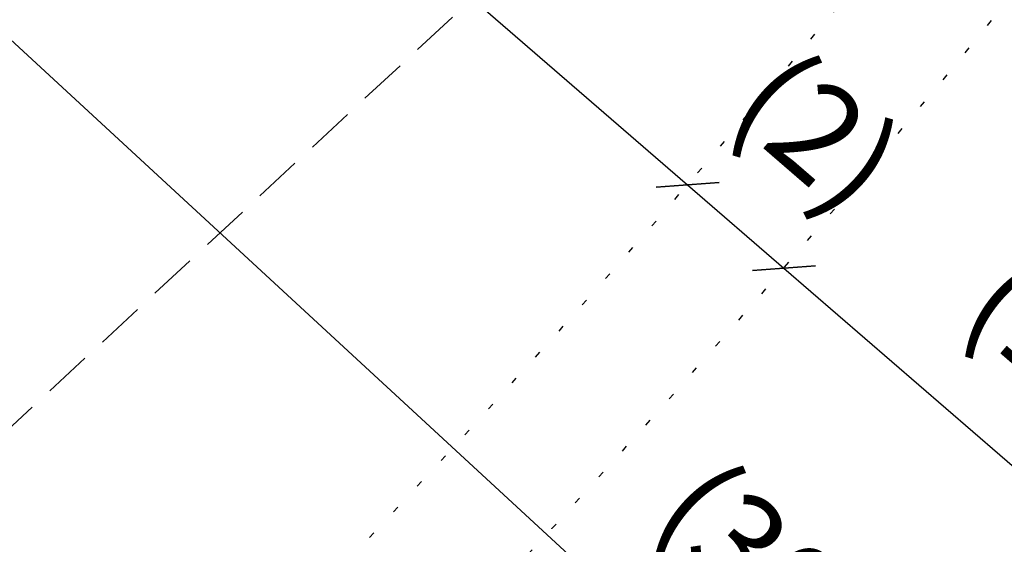
# Model space of a CAD drawing. Units: millimetres. Extents: x 175485 to 176230, y 1668301 to 1669142.
# Drawn here: x 175989 to 176005, y 1668713 to 1668721 of the extents above; entities that cross this region are included whole.
import ezdxf

# ---------------------------------------------------------------- set-up
doc = ezdxf.new("R2010")
doc.units = ezdxf.units.MM
doc.header["$LTSCALE"] = 3
doc.header["$MEASUREMENT"] = 0
doc.header["$PDSIZE"] = -1
doc.linetypes.add('ACAD_ISO07W100', pattern=[3, 0, -3])
doc.linetypes.add('HIDDEN', pattern=[0.375, 0.25, -0.125])
doc.layers.get('0').update_dxf_attribs({"linetype": 'CONTINUOUS'})
doc.layers.get('Defpoints').update_dxf_attribs({"linetype": 'CONTINUOUS'})
doc.layers.add('-MEIO-FIO', color=7, linetype='HIDDEN')
doc.layers.add('alinhamento spm', color=191, linetype='CONTINUOUS')
doc.styles.get("Standard").update_dxf_attribs({"font": 'txt', "height": 1.5})
doc.dimstyles.new('ISO-25', dxfattribs={"dimtxt": 1, "dimasz": 0.7, "dimexe": 1.25, "dimexo": 0.625, "dimtad": 1, "dimrnd": 0.05, "dimtxsty": 'Standard', "dimcen": 2.5, "dimclrd": 256, "dimclre": 256, "dimclrt": 7, "dimaunit": 1, "dimadec": 3, "dimazin": 0, "dimtfac": 1, "dimtmove": 0, "dimatfit": 3, "dimfxl": 0, "dimarcsym": 0})

# ---------------------------------------------------------------- blocks, each defined once
blk = doc.blocks.new('_Oblique')
at = {"color": 0, "linetype": 'ByBlock', "lineweight": -2}
blk.add_line((-0.5, -0.5), (0.5, 0.5), dxfattribs=at)
blk = doc.blocks.new('*D20')
at = {"layer": 'alinhamento spm', "color": 7, "lineweight": -2}
blk.add_line((175985.635, 1668723.522), (176007.686, 1668703.181), dxfattribs=at)
at = {"layer": 'Defpoints', "color": 0}
for p in [(175985.565, 1668723.447), (176007.616, 1668703.105), (176007.686, 1668703.181)]:
    blk.add_point(p, dxfattribs=at)
at = {"layer": 'alinhamento spm', "color": 7, "lineweight": -2, "xscale": 0.7, "yscale": 0.7, "zscale": 0.7}
for p, rotation in [((175985.635, 1668723.522), 137.3094061360916), ((176007.686, 1668703.181), 317.3094061360916)]:
    blk.add_blockref('_Oblique', p, dxfattribs=dict(at, rotation=rotation))
at = {"layer": 'alinhamento spm', "color": 1, "insert": (176000.706, 1668712.026), "char_height": 1.5, "attachment_point": 5, "rotation": 317.3094}
blk.add_mtext('(30)', dxfattribs=at)
blk = doc.blocks.new('*D48')
at = {"layer": 'alinhamento spm', "color": 7, "lineweight": -2}
blk.add_line((175991.666, 1668725.024), (175999.61, 1668718.158), dxfattribs=at)
at = {"layer": 'Defpoints', "color": 0}
for p in [(175991.666, 1668725.024), (175999.61, 1668718.158), (175999.61, 1668718.158)]:
    blk.add_point(p, dxfattribs=at)
at = {"layer": 'alinhamento spm', "color": 7, "lineweight": -2, "xscale": 0.7, "yscale": 0.7, "zscale": 0.7}
for p, rotation in [((175991.666, 1668725.024), 139.1654358859529), ((175999.61, 1668718.158), 319.1654358859529)]:
    blk.add_blockref('_Oblique', p, dxfattribs=dict(at, rotation=rotation))
at = {"layer": 'alinhamento spm', "color": 1, "insert": (175996.794, 1668722.929), "char_height": 1.5, "attachment_point": 5, "rotation": 319.1654}
blk.add_mtext('(1,5)', dxfattribs=at)
blk = doc.blocks.new('*D49')
at = {"layer": 'alinhamento spm', "color": 7, "lineweight": -2}
blk.add_line((175999.61, 1668718.158), (176001.123, 1668716.851), dxfattribs=at)
at = {"layer": 'Defpoints', "color": 0}
for p in [(175999.61, 1668718.158), (176001.123, 1668716.851), (176001.123, 1668716.851)]:
    blk.add_point(p, dxfattribs=at)
at = {"layer": 'alinhamento spm', "color": 7, "lineweight": -2, "xscale": 0.7, "yscale": 0.7, "zscale": 0.7}
for p, rotation in [((175999.61, 1668718.158), 139.1654358859529), ((176001.123, 1668716.851), 319.1654358859529)]:
    blk.add_blockref('_Oblique', p, dxfattribs=dict(at, rotation=rotation))
at = {"layer": 'alinhamento spm', "color": 1, "insert": (176001.523, 1668718.842), "char_height": 1.5, "attachment_point": 5, "rotation": 319.1654}
blk.add_mtext('(2)', dxfattribs=at)
blk = doc.blocks.new('*D50')
at = {"layer": 'alinhamento spm', "color": 7, "lineweight": -2}
blk.add_line((176001.123, 1668716.851), (176009.067, 1668709.985), dxfattribs=at)
at = {"layer": 'Defpoints', "color": 0}
for p in [(176001.123, 1668716.851), (176009.067, 1668709.985), (176009.067, 1668709.985)]:
    blk.add_point(p, dxfattribs=at)
at = {"layer": 'alinhamento spm', "color": 7, "lineweight": -2, "xscale": 0.7, "yscale": 0.7, "zscale": 0.7}
for p, rotation in [((176001.123, 1668716.851), 139.1654358859529), ((176009.067, 1668709.985), 319.1654358859529)]:
    blk.add_blockref('_Oblique', p, dxfattribs=dict(at, rotation=rotation))
at = {"layer": 'alinhamento spm', "color": 1, "insert": (176006.251, 1668714.755), "char_height": 1.5, "attachment_point": 5, "rotation": 319.1654}
blk.add_mtext('(10,5)', dxfattribs=at)

msp = doc.modelspace()

# ---------------------------------------------------------------- linework, layer by layer
at = {"layer": '-MEIO-FIO', "elevation": 12.681, "flags": 128}
msp.add_lwpolyline([(175983.421, 1668710.145), (175985.683, 1668711.3), (175997.39, 1668722.157), (176009.216, 1668735.54), (176019.021, 1668750.193), (176026.998, 1668766.149), (176029.819, 1668773.414), (176035.024, 1668789.393), (176038.533, 1668801.735), (176043.11, 1668821.12), (176045.591, 1668830.263), (176048.331, 1668843.43), (176051.693, 1668861), (176062.579, 1668918.279), (176069.153, 1668952.794), (176075.41, 1668985.855), (176076.15, 1668996.736), (176074.495, 1669008.651), (176072.351, 1669016.316), (176071.179, 1669019.461), (176068.793, 1669025.195), (176065.637, 1669031.822), (176063.848, 1669035.374), (176062.627, 1669037.848), (176054.661, 1669053.987), (176037.991, 1669083.383), (176030.616, 1669098.576), (176026.791, 1669101.394), (176009.418, 1669129.355)], dxfattribs=at)
at = {"layer": 'alinhamento spm', "linetype": 'ACAD_ISO07W100', "ltscale": 0.05}
for radius, start, end in [(160, 313.07145, 349.25433), (163.5, 316.35664, 349.25433), (186.5, 311.12136, 349.25418), (190, 308.72206, 349.25418), (174, 312.72653, 325.14294), (176, 312.72661, 325.14301)]:
    msp.add_arc((175867.961, 1668831.933), radius, start, end, dxfattribs=at)

# ---------------------------------------------------------------- dimensions: what is measured, and where the dimension line sits
at = {"layer": 'alinhamento spm', "color": 1}
for base, p1, p2, text, picture, middle in [((175999.61, 1668718.158), (175991.666, 1668725.024), (175999.61, 1668718.158), '(1,5)', '*D48', (175996.794, 1668722.929)), ((176009.067, 1668709.985), (176001.123, 1668716.851), (176009.067, 1668709.985), '(10,5)', '*D50', (176006.251, 1668714.755))]:
    dim = msp.add_linear_dim(base=base, p1=p1, p2=p2, angle=139.1654, text=text, dimstyle='ISO-25', override={"dimblk1": 'Oblique', "dimblk2": 'Oblique', "dimsah": 1, "dimse1": 1, "dimse2": 1, "dimclrd": 7, "dimclre": 7, "dimclrt": 1}, dxfattribs=at)
    dim.commit()
    dim.dimension.update_dxf_attribs({"geometry": picture, "text_midpoint": middle})
for base, p1, p2, angle, text, picture, middle, dimtype in [((176007.686, 1668703.181), (175985.565, 1668723.447), (176007.616, 1668703.105), 317.3094, '(30)', '*D20', (175999.507, 1668710.726), 161), ((176001.123, 1668716.851), (175999.61, 1668718.158), (176001.123, 1668716.851), 139.1654, '(2)', '*D49', (176000.367, 1668717.504), 160)]:
    dim = msp.add_linear_dim(base=base, p1=p1, p2=p2, angle=angle, text=text, dimstyle='ISO-25', override={"dimblk1": 'Oblique', "dimblk2": 'Oblique', "dimsah": 1, "dimse1": 1, "dimse2": 1, "dimclrd": 7, "dimclre": 7, "dimclrt": 1}, dxfattribs=at)
    dim.commit()
    dim.dimension.update_dxf_attribs({"geometry": picture, "text_midpoint": middle, "dimtype": dimtype})

doc.saveas('drawing.dxf')
